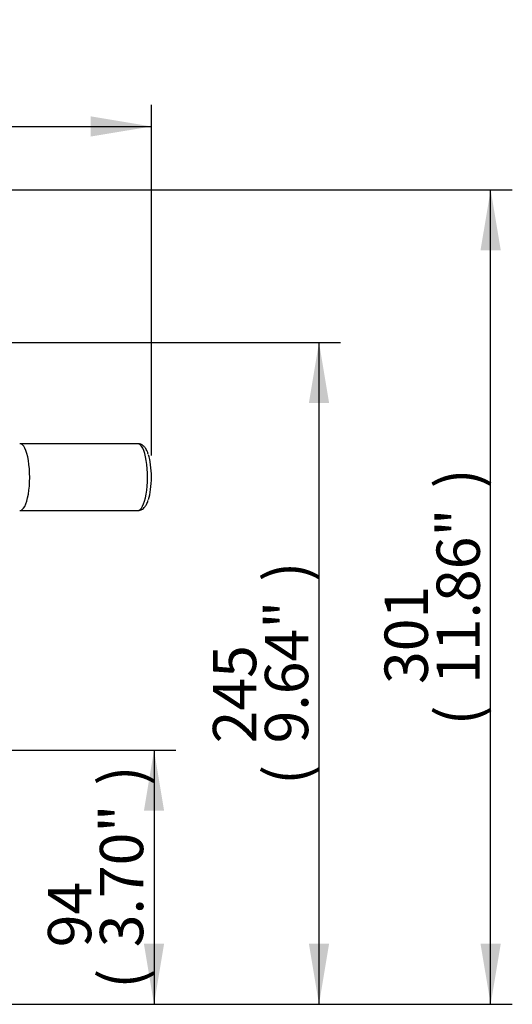
# Paper-space layout 'Sheet1' of a CAD drawing. Units: millimetres. Extents: x 0 to 2970, y 0 to 2100.
# Drawn here: x 1937 to 2119, y 901 to 1265 of the extents above; entities that cross this region are included whole.
import ezdxf
from ezdxf.enums import TextEntityAlignment as Align

# ---------------------------------------------------------------- set-up
doc = ezdxf.new("R2010")
doc.units = ezdxf.units.MM
doc.header["$LTSCALE"] = 5
for name, color, linetype in [('Default', 7, 'Continuous'), ('tangent', 7, 'Continuous'), ('TSH-1', 7, 'Continuous'), ('visible', 7, 'Continuous')]:
    doc.layers.add(name, color=color, linetype=linetype)
doc.styles.add('SEACAD_Arial', font='arial.ttf')
doc.dimstyles.new('ISO-InstDr', dxfattribs={"dimtxt": 16, "dimasz": 22.4, "dimexe": 8, "dimexo": 8, "dimgap": 4, "dimtad": 1, "dimdec": 0, "dimzin": 0, "dimdsep": 46, "dimtxsty": 'SEACAD_Arial', "dimblk1": '_SE_FILLED', "dimblk2": '_SE_FILLED', "dimsah": 1, "dimcen": 8, "dimadec": 0, "dimazin": 0, "dimtfac": 0.5, "dimtofl": 0, "dimtmove": 0, "dimatfit": 3, "dimfxl": 1, "dimtzin": 0, "dimarcsym": 0})

# ---------------------------------------------------------------- blocks, each defined once
blk = doc.blocks.new('SE5')
at = {"layer": 'tangent', "color": 7, "linetype": 'Continuous'}
blk.add_ellipse((1980.65, 1096.01), major_axis=(0, 12.37), ratio=0.292372, start_param=3.126536, end_param=6.283185, dxfattribs=at)
at = {"layer": 'visible', "color": 7, "linetype": 'Continuous'}
for p, q in [((1980.65, 1108.38), (1937.09, 1108.38)), ((1937.09, 1083.63), (1980.65, 1083.63))]:
    blk.add_line(p, q, dxfattribs=at)
for centre, major_axis, start_param, end_param in [((1937.09, 1096.01), (0, 12.38), 0, 0.022932), ((1937.09, 1096.01), (0, 12.38), 3.126536, 6.283185), ((1982.49, 1096.01), (0, -10.92), 0.715107, 2.433497)]:
    blk.add_ellipse(centre, major_axis=major_axis, ratio=0.292372, start_param=start_param, end_param=end_param, dxfattribs=at)
for points, knots in [([(1984.49, 1104.53), (1984.36, 1104.92), (1984.07, 1105.75), (1983.47, 1106.79), (1982.69, 1107.66), (1981.83, 1108.18), (1981.05, 1108.42), (1980.67, 1108.36), (1980.58, 1108.35)], [0, 0, 0, 0, 0.170928, 0.436817, 0.630816, 0.799975, 0.961204, 1, 1, 1, 1]), ([(1980.5, 1083.64), (1980.86, 1083.65), (1981.48, 1083.69), (1982.38, 1084.13), (1983.11, 1084.79), (1983.75, 1085.69), (1984.23, 1086.63), (1984.44, 1087.31), (1984.51, 1087.55)], [0, 0, 0, 0, 0.154285, 0.313107, 0.477634, 0.668663, 0.903074, 1, 1, 1, 1])]:
    blk.add_open_spline(points, degree=3, knots=knots, dxfattribs=at)
blk = doc.blocks.new('DMBLK135')
at = {"layer": 'Default', "linetype": 'Continuous'}
for points in [[(1990.37, 972.66), (1986.64, 995.06), (1982.91, 972.66)], [(1990.37, 923.46), (1982.91, 923.46), (1986.64, 901.06)]]:
    blk.add_hatch(color=7, dxfattribs=at).paths.add_polyline_path(points)
at = {"layer": 'Default', "color": 7, "linetype": 'Continuous'}
for p, q in [((1807.89, 995.06), (1994.64, 995.06)), ((1986.64, 995.06), (1986.64, 901.06)), ((1837.92, 901.06), (1994.64, 901.06))]:
    blk.add_line(p, q, dxfattribs=at)
at = {"layer": 'Default', "color": 7, "linetype": 'Continuous', "style": 'SEACAD_Arial'}
for s, p in [(')', (1966.64, 981.98)), ('3.70"', (1966.64, 922.15)), ('94', (1947.44, 922.15)), ('(', (1966.64, 906.85))]:
    blk.add_text(s, height=16, rotation=90, dxfattribs=at).set_placement(p, align=Align.TOP_LEFT)
blk = doc.blocks.new('_SE_FILLED')
at = {"color": 0}
blk.add_line((0, 0), (-1, 0), dxfattribs=at)
blk.add_solid([(0, 0), (-1, -0.1665), (-1, 0.1665), (0, 0)], dxfattribs=at)
blk = doc.blocks.new('DMBLK140')
at = {"layer": 'Default', "linetype": 'Continuous'}
for points in [[(2051.34, 1123.45), (2047.6, 1145.85), (2043.87, 1123.45)], [(2051.34, 923.46), (2043.87, 923.46), (2047.6, 901.06)]]:
    blk.add_hatch(color=7, dxfattribs=at).paths.add_polyline_path(points)
at = {"layer": 'Default', "color": 7, "linetype": 'Continuous'}
for p, q in [((1815.41, 1145.85), (2055.6, 1145.85)), ((2047.6, 901.06), (2047.6, 1145.85)), ((1837.92, 901.06), (2055.6, 901.06))]:
    blk.add_line(p, q, dxfattribs=at)
at = {"layer": 'Default', "color": 7, "linetype": 'Continuous', "style": 'SEACAD_Arial'}
for s, p in [(')', (2027.6, 1057.37)), ('9.64"', (2027.6, 997.54)), ('245', (2008.4, 997.54)), ('(', (2027.6, 982.24))]:
    blk.add_text(s, height=16, rotation=90, dxfattribs=at).set_placement(p, align=Align.TOP_LEFT)
blk = doc.blocks.new('DMBLK141')
at = {"layer": 'Default', "linetype": 'Continuous'}
for points in [[(2114.75, 1179.91), (2111.02, 1202.31), (2107.28, 1179.91)], [(2114.75, 923.46), (2107.28, 923.46), (2111.02, 901.06)]]:
    blk.add_hatch(color=7, dxfattribs=at).paths.add_polyline_path(points)
at = {"layer": 'Default', "color": 7, "linetype": 'Continuous'}
for p, q in [((1868.56, 1202.31), (2119.02, 1202.31)), ((2111.02, 901.06), (2111.02, 1202.31)), ((1837.92, 901.06), (2119.02, 901.06))]:
    blk.add_line(p, q, dxfattribs=at)
at = {"layer": 'Default', "color": 7, "linetype": 'Continuous', "style": 'SEACAD_Arial'}
for s, p in [(')', (2091.02, 1091.86)), ('11.86"', (2091.02, 1019.51)), ('301', (2071.82, 1019.51)), ('(', (2091.02, 1004.21))]:
    blk.add_text(s, height=16, rotation=90, dxfattribs=at).set_placement(p, align=Align.TOP_LEFT)
blk = doc.blocks.new('DMBLK151')
at = {"layer": 'Default', "linetype": 'Continuous'}
for points in [[(1789.32, 1229.44), (1766.92, 1225.7), (1789.32, 1221.97)], [(1963.28, 1229.44), (1963.28, 1221.97), (1985.68, 1225.7)]]:
    blk.add_hatch(color=7, dxfattribs=at).paths.add_polyline_path(points)
at = {"layer": 'Default', "color": 7, "linetype": 'Continuous'}
for p, q in [((1766.92, 1154.18), (1766.92, 1233.7)), ((1985.68, 1104.01), (1985.68, 1233.7)), ((1766.92, 1225.7), (1985.68, 1225.7))]:
    blk.add_line(p, q, dxfattribs=at)
at = {"layer": 'Default', "color": 7, "linetype": 'Continuous', "style": 'SEACAD_Arial'}
for s, p in [('219', (1850.39, 1264.9)), ('(', (1835.09, 1245.7)), ('8.61"', (1850.39, 1245.7)), (')', (1910.22, 1245.7))]:
    blk.add_text(s, height=16, dxfattribs=at).set_placement(p, align=Align.TOP_LEFT)

psp = doc.layouts.new('Sheet1')

# ---------------------------------------------------------------- block references
at = {"layer": 'TSH-1'}
psp.add_blockref('SE5', (0, 0), dxfattribs=at)

# ---------------------------------------------------------------- dimensions: what is measured, and where the dimension line sits
at = {"layer": 'Default', "color": 7, "linetype": 'Continuous'}
dim = psp.add_linear_dim(base=(1985.68, 1225.7), p1=(1766.92, 1146.18), p2=(1985.68, 1096.01), text='\\A1;<>', dimstyle='ISO-InstDr', override={"dimpost": '\\X'}, dxfattribs=at)
dim.commit()
dim.dimension.update_dxf_attribs({"geometry": 'DMBLK151', "text_midpoint": (1876.3, 1225.7), "dimtype": 160})
for base, p1, p2, picture, middle in [((2111.02, 1202.31), (1829.92, 901.06), (1860.56, 1202.31), 'DMBLK141', (2111.02, 1051.69)), ((2047.6, 1145.85), (1829.92, 901.06), (1807.41, 1145.85), 'DMBLK140', (2047.6, 1023.45)), ((1829.92, 948.06), (1799.89, 995.06), (1829.92, 901.06), 'DMBLK135', (1986.64, 948.06))]:
    dim = psp.add_linear_dim(base=base, p1=p1, p2=p2, angle=90, text='\\A1;<>', dimstyle='ISO-InstDr', override={"dimpost": '\\X'}, dxfattribs=at)
    dim.commit()
    dim.dimension.update_dxf_attribs({"geometry": picture, "text_midpoint": middle, "dimtype": 160})

doc.saveas('drawing.dxf')
